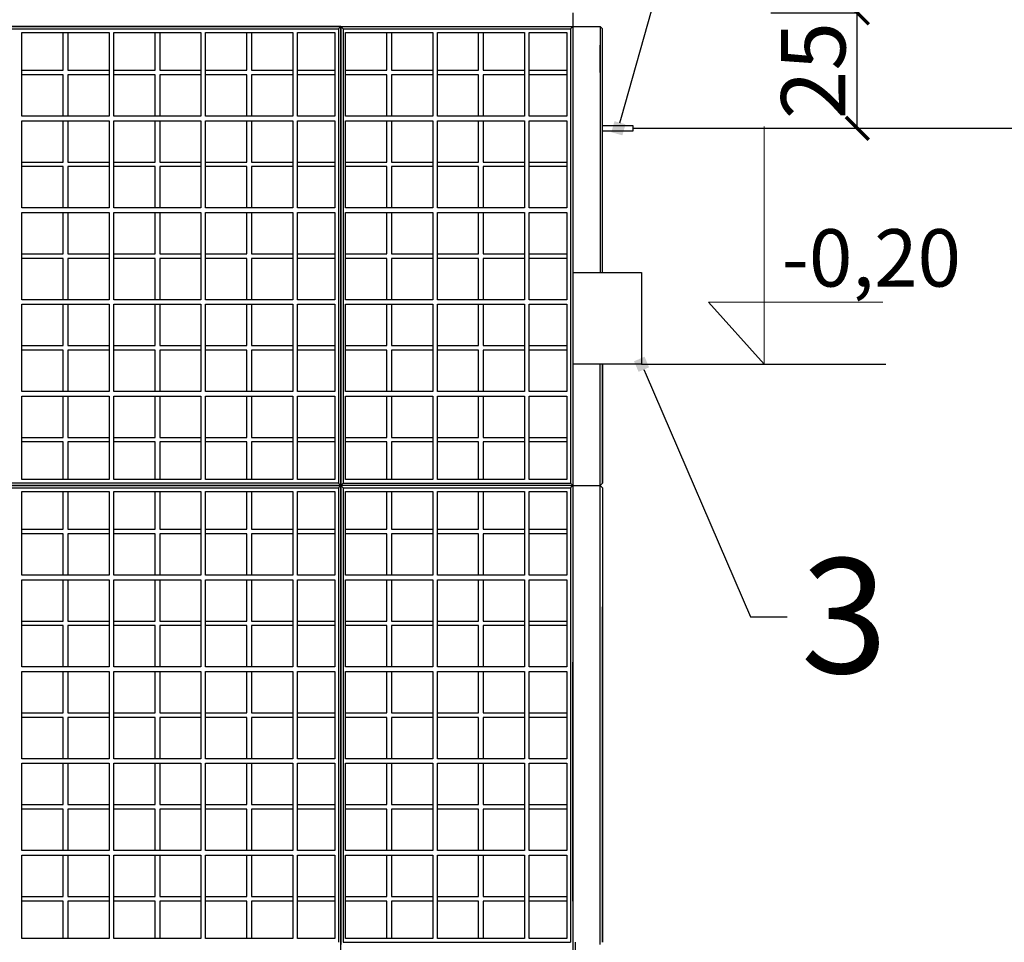
# Model space of a CAD drawing. Units: centimetres. Extents: x -45312 to 2500, y 12959 to 27166.
# Drawn here: x -26 to 188, y 23453 to 23654 of the extents above; entities that cross this region are included whole.
import ezdxf
from ezdxf import colors
from ezdxf.entities.mleader import LeaderData, LeaderLine
from ezdxf.math import Vec2, Vec3

# ---------------------------------------------------------------- set-up
doc = ezdxf.new("R2010")
doc.units = ezdxf.units.CM
doc.layers.get('0').update_dxf_attribs({"lineweight": 15})
doc.layers.get('Defpoints').update_dxf_attribs({"lineweight": 15})
doc.layers.add('kote', color=251, linetype='Continuous', lineweight=15)
doc.layers.add('TEKST', color=252, linetype='Continuous', lineweight=15)
doc.styles.add('ACO', font='calibri.ttf')
doc.styles.get("Standard").update_dxf_attribs({"font": 'arial.ttf'})
doc.dimstyles.new('ISO-25', dxfattribs={"dimtxt": 14, "dimasz": 5, "dimexe": 0.5, "dimexo": 10, "dimtad": 1, "dimtoh": 1, "dimdec": 0, "dimtxsty": 'Standard', "dimblk": 'ARCHTICK', "dimcen": 2.5, "dimclrd": 256, "dimclre": 256, "dimclrt": 256, "dimadec": 0, "dimazin": 0, "dimtfac": 1, "dimtdec": 0, "dimtmove": 0, "dimatfit": 3, "dimfxl": 0, "dimarcsym": 0})

# ---------------------------------------------------------------- blocks, each defined once
blk = doc.blocks.new('_ArchTick')
at = {"color": 0, "linetype": 'ByBlock', "const_width": 0.15}
blk.add_lwpolyline([(-0.5, -0.5), (0.5, 0.5)], dxfattribs=at)
blk = doc.blocks.new('*D146')
at = {"layer": 'Defpoints', "color": 0, "lineweight": 25, "transparency": 16777216}
for p in [(127.18, 23655.27), (156.05, 23655.27), (127.62, 23630.11)]:
    blk.add_point(p, dxfattribs=at)
at = {"layer": 'kote', "linetype": 'ByBlock', "lineweight": -2, "transparency": 16777216}
for p, q in [((137.18, 23655.27), (156.55, 23655.27)), ((156.05, 23630.11), (156.05, 23655.27)), ((137.62, 23630.11), (156.55, 23630.11))]:
    blk.add_line(p, q, dxfattribs=at)
at = {"layer": 'kote', "lineweight": -2, "transparency": 16777216, "xscale": 5, "yscale": 5, "zscale": 5}
for p, rotation in [((156.05, 23655.27), 90), ((156.05, 23630.11), 270)]:
    blk.add_blockref('_ArchTick', p, dxfattribs=dict(at, rotation=rotation))
at = {"layer": 'kote', "lineweight": 25, "transparency": 16777216, "insert": (148.27, 23642.69), "char_height": 14, "attachment_point": 5, "rotation": 90}
blk.add_mtext('25', dxfattribs=at)
blk = doc.blocks.new('_BoxFilled')
at = {"color": 0, "linetype": 'ByBlock', "lineweight": -2}
blk.add_line((-0.5, 0), (-1, 0), dxfattribs=at)
at = {"color": 0, "linetype": 'ByBlock'}
blk.add_solid([(-0.5, 0.5), (0.5, 0.5), (-0.5, -0.5), (0.5, -0.5)], dxfattribs=at)
blk = doc.blocks.new('PRESJEK 30')
at = {"lineweight": 25}
for p, q in [((257, 306.07), (257, 303.07)), ((206.5, 303.07), (106.5, 303.07)), ((106.5, 303.07), (206.5, 303.07)), ((206.5, 303.07), (106.5, 303.07)), ((106.5, 303.07), (206.5, 303.07)), ((107, 302.57), (206, 302.57)), ((206, 302.57), (206.5, 303.07)), ((206, 302.57), (206, 203.57)), ((206.5, 203.07), (206.5, 303.07)), ((206.5, 303.07), (206.5, 203.07)), ((206.5, 303.07), (206.5, 203.07)), ((206.5, 303.07), (263, 303.07)), ((207, 302.57), (206.5, 303.07)), ((207, 303.07), (263, 303.07)), ((207, 302.57), (256.5, 302.57)), ((207, 302.57), (207, 203.57)), ((256.5, 302.57), (257, 303.07)), ((256.5, 302.57), (256.5, 203.57)), ((257, 303.07), (257, 249.5)), ((263.5, 302.57), (263, 303.07)), ((263, 303.07), (263, 249.5)), ((263.5, 249.5), (263.5, 302.57)), ((137, 283.57), (137, 301.77)), ((137, 301.77), (156, 301.77)), ((146, 293.57), (146, 301.77)), ((147, 301.77), (147, 293.57)), ((156, 301.77), (156, 283.57)), ((157, 283.57), (157, 301.77)), ((157, 301.77), (176, 301.77)), ((166, 293.57), (166, 301.77)), ((167, 301.77), (167, 293.57)), ((176, 301.77), (176, 283.57)), ((177, 283.57), (177, 301.77)), ((177, 301.77), (196, 301.77)), ((186, 293.57), (186, 301.77)), ((187, 301.77), (187, 293.57)), ((196, 301.77), (196, 283.57)), ((197, 283.57), (197, 301.77)), ((197, 301.77), (205.2, 301.77)), ((205.2, 301.77), (205.2, 283.57)), ((207.5, 283.57), (207.5, 301.77)), ((207.5, 301.77), (226.5, 301.77)), ((216.5, 293.57), (216.5, 301.77)), ((217.5, 301.77), (217.5, 293.57)), ((226.5, 301.77), (226.5, 283.57)), ((227.5, 283.57), (227.5, 301.77)), ((227.5, 301.77), (246.5, 301.77)), ((236.5, 293.57), (236.5, 301.77)), ((237.5, 301.77), (237.5, 293.57)), ((246.5, 301.77), (246.5, 283.57)), ((247.5, 283.57), (247.5, 301.77)), ((247.5, 301.77), (255.7, 301.77)), ((255.7, 301.77), (255.7, 283.57)), ((263, 293.07), (263, 299.03)), ((137, 293.57), (146, 293.57)), ((146, 292.57), (137, 292.57)), ((146, 283.57), (146, 292.57)), ((147, 293.57), (156, 293.57)), ((147, 292.57), (147, 283.57)), ((156, 292.57), (147, 292.57)), ((157, 293.57), (166, 293.57)), ((166, 292.57), (157, 292.57)), ((166, 283.57), (166, 292.57)), ((167, 293.57), (176, 293.57)), ((167, 292.57), (167, 283.57)), ((176, 292.57), (167, 292.57)), ((177, 293.57), (186, 293.57)), ((186, 292.57), (177, 292.57)), ((186, 283.57), (186, 292.57)), ((187, 293.57), (196, 293.57)), ((187, 292.57), (187, 283.57)), ((196, 292.57), (187, 292.57)), ((197, 293.57), (205.2, 293.57)), ((205.2, 292.57), (197, 292.57)), ((207.5, 293.57), (216.5, 293.57)), ((216.5, 292.57), (207.5, 292.57)), ((216.5, 283.57), (216.5, 292.57)), ((217.5, 293.57), (226.5, 293.57)), ((217.5, 292.57), (217.5, 283.57)), ((226.5, 292.57), (217.5, 292.57)), ((227.5, 293.57), (236.5, 293.57)), ((236.5, 292.57), (227.5, 292.57)), ((236.5, 283.57), (236.5, 292.57)), ((237.5, 293.57), (246.5, 293.57)), ((237.5, 292.57), (237.5, 283.57)), ((246.5, 292.57), (237.5, 292.57)), ((247.5, 293.57), (255.7, 293.57)), ((255.7, 292.57), (247.5, 292.57)), ((156, 283.57), (137, 283.57)), ((176, 283.57), (157, 283.57)), ((196, 283.57), (177, 283.57)), ((205.2, 283.57), (197, 283.57)), ((206.5, 203.07), (206.5, 284.67)), ((206.5, 284.67), (206.5, 203.07)), ((206.5, 284.67), (206.5, 203.07)), ((226.5, 283.57), (207.5, 283.57)), ((246.5, 283.57), (227.5, 283.57)), ((255.7, 283.57), (247.5, 283.57)), ((137, 282.57), (156, 282.57)), ((137, 263.57), (137, 282.57)), ((146, 273.57), (146, 282.57)), ((147, 282.57), (147, 273.57)), ((156, 282.57), (156, 263.57)), ((157, 282.57), (176, 282.57)), ((157, 263.57), (157, 282.57)), ((166, 273.57), (166, 282.57)), ((167, 282.57), (167, 273.57)), ((176, 282.57), (176, 263.57)), ((177, 282.57), (196, 282.57)), ((177, 263.57), (177, 282.57)), ((186, 273.57), (186, 282.57)), ((187, 282.57), (187, 273.57)), ((196, 282.57), (196, 263.57)), ((197, 282.57), (205.2, 282.57)), ((197, 263.57), (197, 282.57)), ((205.2, 282.57), (205.2, 263.57)), ((207.5, 282.57), (226.5, 282.57)), ((207.5, 263.57), (207.5, 282.57)), ((216.5, 273.57), (216.5, 282.57)), ((217.5, 282.57), (217.5, 273.57)), ((226.5, 282.57), (226.5, 263.57)), ((227.5, 282.57), (246.5, 282.57)), ((227.5, 263.57), (227.5, 282.57)), ((236.5, 273.57), (236.5, 282.57)), ((237.5, 282.57), (237.5, 273.57)), ((246.5, 282.57), (246.5, 263.57)), ((247.5, 282.57), (255.7, 282.57)), ((247.5, 263.57), (247.5, 282.57)), ((255.7, 282.57), (255.7, 263.57)), ((263.5, 274.5), (263.5, 277)), ((137, 273.57), (146, 273.57)), ((146, 272.57), (137, 272.57)), ((146, 263.57), (146, 272.57)), ((147, 273.57), (156, 273.57)), ((147, 272.57), (147, 263.57)), ((156, 272.57), (147, 272.57)), ((157, 273.57), (166, 273.57)), ((166, 272.57), (157, 272.57)), ((166, 263.57), (166, 272.57)), ((167, 273.57), (176, 273.57)), ((167, 272.57), (167, 263.57)), ((176, 272.57), (167, 272.57)), ((177, 273.57), (186, 273.57)), ((186, 272.57), (177, 272.57)), ((186, 263.57), (186, 272.57)), ((187, 273.57), (196, 273.57)), ((187, 272.57), (187, 263.57)), ((196, 272.57), (187, 272.57)), ((197, 273.57), (205.2, 273.57)), ((205.2, 272.57), (197, 272.57)), ((207.5, 273.57), (216.5, 273.57)), ((216.5, 272.57), (207.5, 272.57)), ((216.5, 263.57), (216.5, 272.57)), ((217.5, 273.57), (226.5, 273.57)), ((217.5, 272.57), (217.5, 263.57)), ((226.5, 272.57), (217.5, 272.57)), ((227.5, 273.57), (236.5, 273.57)), ((236.5, 272.57), (227.5, 272.57)), ((236.5, 263.57), (236.5, 272.57)), ((237.5, 273.57), (246.5, 273.57)), ((237.5, 272.57), (237.5, 263.57)), ((246.5, 272.57), (237.5, 272.57)), ((247.5, 273.57), (255.7, 273.57)), ((255.7, 272.57), (247.5, 272.57)), ((206.5, 213.07), (206.5, 265.07)), ((156, 263.57), (137, 263.57)), ((137, 262.57), (156, 262.57)), ((137, 243.57), (137, 262.57)), ((146, 253.57), (146, 262.57)), ((147, 262.57), (147, 253.57)), ((156, 262.57), (156, 243.57)), ((176, 263.57), (157, 263.57)), ((157, 262.57), (176, 262.57)), ((157, 243.57), (157, 262.57)), ((166, 253.57), (166, 262.57)), ((167, 262.57), (167, 253.57)), ((176, 262.57), (176, 243.57)), ((196, 263.57), (177, 263.57)), ((177, 262.57), (196, 262.57)), ((177, 243.57), (177, 262.57)), ((186, 253.57), (186, 262.57)), ((187, 262.57), (187, 253.57)), ((196, 262.57), (196, 243.57)), ((205.2, 263.57), (197, 263.57)), ((197, 262.57), (205.2, 262.57)), ((197, 243.57), (197, 262.57)), ((205.2, 262.57), (205.2, 243.57)), ((226.5, 263.57), (207.5, 263.57)), ((207.5, 262.57), (226.5, 262.57)), ((207.5, 243.57), (207.5, 262.57)), ((216.5, 253.57), (216.5, 262.57)), ((217.5, 262.57), (217.5, 253.57)), ((226.5, 262.57), (226.5, 243.57)), ((246.5, 263.57), (227.5, 263.57)), ((227.5, 262.57), (246.5, 262.57)), ((227.5, 243.57), (227.5, 262.57)), ((236.5, 253.57), (236.5, 262.57)), ((237.5, 262.57), (237.5, 253.57)), ((246.5, 262.57), (246.5, 243.57)), ((255.7, 263.57), (247.5, 263.57)), ((247.5, 262.57), (255.7, 262.57)), ((247.5, 243.57), (247.5, 262.57)), ((255.7, 262.57), (255.7, 243.57)), ((137, 253.57), (146, 253.57)), ((147, 253.57), (156, 253.57)), ((157, 253.57), (166, 253.57)), ((167, 253.57), (176, 253.57)), ((177, 253.57), (186, 253.57)), ((187, 253.57), (196, 253.57)), ((197, 253.57), (205.2, 253.57)), ((207.5, 253.57), (216.5, 253.57)), ((217.5, 253.57), (226.5, 253.57)), ((227.5, 253.57), (236.5, 253.57)), ((237.5, 253.57), (246.5, 253.57)), ((247.5, 253.57), (255.7, 253.57)), ((146, 252.57), (137, 252.57)), ((146, 243.57), (146, 252.57)), ((147, 252.57), (147, 243.57)), ((156, 252.57), (147, 252.57)), ((166, 252.57), (157, 252.57)), ((166, 243.57), (166, 252.57)), ((167, 252.57), (167, 243.57)), ((176, 252.57), (167, 252.57)), ((186, 252.57), (177, 252.57)), ((186, 243.57), (186, 252.57)), ((187, 252.57), (187, 243.57)), ((196, 252.57), (187, 252.57)), ((205.2, 252.57), (197, 252.57)), ((216.5, 252.57), (207.5, 252.57)), ((216.5, 243.57), (216.5, 252.57)), ((217.5, 252.57), (217.5, 243.57)), ((226.5, 252.57), (217.5, 252.57)), ((236.5, 252.57), (227.5, 252.57)), ((236.5, 243.57), (236.5, 252.57)), ((237.5, 252.57), (237.5, 243.57)), ((246.5, 252.57), (237.5, 252.57)), ((255.7, 252.57), (247.5, 252.57)), ((257, 249.5), (272, 249.5)), ((257, 249.5), (257, 3.07)), ((272, 249.5), (272, 229.5)), ((156, 243.57), (137, 243.57)), ((137, 242.57), (156, 242.57)), ((137, 223.57), (137, 242.57)), ((146, 233.57), (146, 242.57)), ((147, 242.57), (147, 233.57)), ((156, 242.57), (156, 223.57)), ((176, 243.57), (157, 243.57)), ((157, 242.57), (176, 242.57)), ((157, 223.57), (157, 242.57)), ((166, 233.57), (166, 242.57)), ((167, 242.57), (167, 233.57)), ((176, 242.57), (176, 223.57)), ((196, 243.57), (177, 243.57)), ((177, 242.57), (196, 242.57)), ((177, 223.57), (177, 242.57)), ((186, 233.57), (186, 242.57)), ((187, 242.57), (187, 233.57)), ((196, 242.57), (196, 223.57)), ((205.2, 243.57), (197, 243.57)), ((197, 242.57), (205.2, 242.57)), ((197, 223.57), (197, 242.57)), ((205.2, 242.57), (205.2, 223.57)), ((226.5, 243.57), (207.5, 243.57)), ((207.5, 242.57), (226.5, 242.57)), ((207.5, 223.57), (207.5, 242.57)), ((216.5, 233.57), (216.5, 242.57)), ((217.5, 242.57), (217.5, 233.57)), ((226.5, 242.57), (226.5, 223.57)), ((246.5, 243.57), (227.5, 243.57)), ((227.5, 242.57), (246.5, 242.57)), ((227.5, 223.57), (227.5, 242.57)), ((236.5, 233.57), (236.5, 242.57)), ((237.5, 242.57), (237.5, 233.57)), ((246.5, 242.57), (246.5, 223.57)), ((255.7, 243.57), (247.5, 243.57)), ((247.5, 242.57), (255.7, 242.57)), ((247.5, 223.57), (247.5, 242.57)), ((255.7, 242.57), (255.7, 223.57)), ((137, 233.57), (146, 233.57)), ((146, 232.57), (137, 232.57)), ((146, 223.57), (146, 232.57)), ((147, 233.57), (156, 233.57)), ((147, 232.57), (147, 223.57)), ((156, 232.57), (147, 232.57)), ((157, 233.57), (166, 233.57)), ((166, 232.57), (157, 232.57)), ((166, 223.57), (166, 232.57)), ((167, 233.57), (176, 233.57)), ((167, 232.57), (167, 223.57)), ((176, 232.57), (167, 232.57)), ((177, 233.57), (186, 233.57)), ((186, 232.57), (177, 232.57)), ((186, 223.57), (186, 232.57)), ((187, 233.57), (196, 233.57)), ((187, 232.57), (187, 223.57)), ((196, 232.57), (187, 232.57)), ((197, 233.57), (205.2, 233.57)), ((205.2, 232.57), (197, 232.57)), ((207.5, 233.57), (216.5, 233.57)), ((216.5, 232.57), (207.5, 232.57)), ((216.5, 223.57), (216.5, 232.57)), ((217.5, 233.57), (226.5, 233.57)), ((217.5, 232.57), (217.5, 223.57)), ((226.5, 232.57), (217.5, 232.57)), ((227.5, 233.57), (236.5, 233.57)), ((236.5, 232.57), (227.5, 232.57)), ((236.5, 223.57), (236.5, 232.57)), ((237.5, 233.57), (246.5, 233.57)), ((237.5, 232.57), (237.5, 223.57)), ((246.5, 232.57), (237.5, 232.57)), ((247.5, 233.57), (255.7, 233.57)), ((255.7, 232.57), (247.5, 232.57)), ((272, 229.5), (257, 229.5)), ((263, 203.07), (263, 229.5)), ((263, 203.07), (263, 229.5)), ((263.5, 203.57), (263.5, 229.5)), ((263.5, 203.57), (263.5, 229.5)), ((263.5, 229.5), (263.5, 203.57)), ((156, 223.57), (137, 223.57)), ((176, 223.57), (157, 223.57)), ((196, 223.57), (177, 223.57)), ((205.2, 223.57), (197, 223.57)), ((226.5, 223.57), (207.5, 223.57)), ((246.5, 223.57), (227.5, 223.57)), ((255.7, 223.57), (247.5, 223.57)), ((137, 204.37), (137, 222.57)), ((137, 222.57), (156, 222.57)), ((146, 213.57), (146, 222.57)), ((147, 222.57), (147, 213.57)), ((156, 222.57), (156, 204.37)), ((157, 204.37), (157, 222.57)), ((157, 222.57), (176, 222.57)), ((166, 213.57), (166, 222.57)), ((167, 222.57), (167, 213.57)), ((176, 222.57), (176, 204.37)), ((177, 204.37), (177, 222.57)), ((177, 222.57), (196, 222.57)), ((186, 213.57), (186, 222.57)), ((187, 222.57), (187, 213.57)), ((196, 222.57), (196, 204.37)), ((197, 204.37), (197, 222.57)), ((197, 222.57), (205.2, 222.57)), ((205.2, 222.57), (205.2, 204.37)), ((206.5, 168.07), (206.5, 222.07)), ((207.5, 204.37), (207.5, 222.57)), ((207.5, 222.57), (226.5, 222.57)), ((216.5, 213.57), (216.5, 222.57)), ((217.5, 222.57), (217.5, 213.57)), ((226.5, 222.57), (226.5, 204.37)), ((227.5, 204.37), (227.5, 222.57)), ((227.5, 222.57), (246.5, 222.57)), ((236.5, 213.57), (236.5, 222.57)), ((237.5, 222.57), (237.5, 213.57)), ((246.5, 222.57), (246.5, 204.37)), ((247.5, 204.37), (247.5, 222.57)), ((247.5, 222.57), (255.7, 222.57)), ((255.7, 222.57), (255.7, 204.37)), ((137, 213.57), (146, 213.57)), ((146, 212.57), (137, 212.57)), ((146, 204.37), (146, 212.57)), ((147, 213.57), (156, 213.57)), ((147, 212.57), (147, 204.37)), ((156, 212.57), (147, 212.57)), ((157, 213.57), (166, 213.57)), ((166, 212.57), (157, 212.57)), ((166, 204.37), (166, 212.57)), ((167, 213.57), (176, 213.57)), ((167, 212.57), (167, 204.37)), ((176, 212.57), (167, 212.57)), ((177, 213.57), (186, 213.57)), ((186, 212.57), (177, 212.57)), ((186, 204.37), (186, 212.57)), ((187, 213.57), (196, 213.57)), ((187, 212.57), (187, 204.37)), ((196, 212.57), (187, 212.57)), ((197, 213.57), (205.2, 213.57)), ((205.2, 212.57), (197, 212.57)), ((207.5, 213.57), (216.5, 213.57)), ((216.5, 212.57), (207.5, 212.57)), ((216.5, 204.37), (216.5, 212.57)), ((217.5, 213.57), (226.5, 213.57)), ((217.5, 212.57), (217.5, 204.37)), ((226.5, 212.57), (217.5, 212.57)), ((227.5, 213.57), (236.5, 213.57)), ((236.5, 212.57), (227.5, 212.57)), ((236.5, 204.37), (236.5, 212.57)), ((237.5, 213.57), (246.5, 213.57)), ((237.5, 212.57), (237.5, 204.37)), ((246.5, 212.57), (237.5, 212.57)), ((247.5, 213.57), (255.7, 213.57)), ((255.7, 212.57), (247.5, 212.57)), ((156, 204.37), (137, 204.37)), ((176, 204.37), (157, 204.37)), ((196, 204.37), (177, 204.37)), ((205.2, 204.37), (197, 204.37)), ((226.5, 204.37), (207.5, 204.37)), ((246.5, 204.37), (227.5, 204.37)), ((255.7, 204.37), (247.5, 204.37)), ((206.5, 203.07), (106.5, 203.07)), ((106.5, 203.07), (206.5, 203.07)), ((206.5, 203.07), (106.5, 203.07)), ((106.5, 203.07), (206.5, 203.07)), ((206.5, 203.07), (106.5, 203.07)), ((106.5, 203.07), (206.5, 203.07)), ((206, 203.57), (107, 203.57)), ((107, 202.57), (206, 202.57)), ((137, 183.57), (137, 201.77)), ((137, 201.77), (156, 201.77)), ((146, 193.57), (146, 201.77)), ((147, 201.77), (147, 193.57)), ((156, 201.77), (156, 183.57)), ((157, 183.57), (157, 201.77)), ((157, 201.77), (176, 201.77)), ((166, 193.57), (166, 201.77)), ((167, 201.77), (167, 193.57)), ((176, 201.77), (176, 183.57)), ((177, 183.57), (177, 201.77)), ((177, 201.77), (196, 201.77)), ((186, 193.57), (186, 201.77)), ((187, 201.77), (187, 193.57)), ((196, 201.77), (196, 183.57)), ((197, 183.57), (197, 201.77)), ((197, 201.77), (205.2, 201.77)), ((205.2, 201.77), (205.2, 183.57)), ((206, 203.57), (206.5, 203.07)), ((206, 202.57), (206.5, 203.07)), ((206, 202.57), (206, 103.57)), ((207, 203.57), (206.5, 203.07)), ((206.5, 103.07), (206.5, 203.07)), ((206.5, 203.07), (206.5, 103.07)), ((206.5, 203.07), (206.5, 103.07)), ((256.5, 203.07), (206.5, 203.07)), ((207, 202.57), (206.5, 203.07)), ((207, 202.57), (206.5, 203.07)), ((207, 203.57), (256.5, 203.57)), ((207, 202.57), (256.5, 202.57)), ((207, 202.57), (256.5, 202.57)), ((207, 202.57), (207, 103.57)), ((207.5, 183.57), (207.5, 201.77)), ((207.5, 201.77), (226.5, 201.77)), ((216.5, 193.57), (216.5, 201.77)), ((217.5, 201.77), (217.5, 193.57)), ((226.5, 201.77), (226.5, 183.57)), ((227.5, 183.57), (227.5, 201.77)), ((227.5, 201.77), (246.5, 201.77)), ((236.5, 193.57), (236.5, 201.77)), ((237.5, 201.77), (237.5, 193.57)), ((246.5, 201.77), (246.5, 183.57)), ((247.5, 183.57), (247.5, 201.77)), ((247.5, 201.77), (255.7, 201.77)), ((255.7, 201.77), (255.7, 183.57)), ((256.5, 203.57), (257, 203.07)), ((256.5, 203.07), (256.5, 203.07)), ((256.5, 203.07), (263, 203.07)), ((256.5, 202.57), (257, 203.07)), ((256.5, 202.57), (256.5, 103.57)), ((257, 203.07), (263, 203.07)), ((257, 203.07), (263, 203.07)), ((263.5, 203.57), (263, 203.07)), ((263.5, 202.57), (263, 203.07)), ((263, 176.64), (263, 203.07)), ((263.5, 202.57), (263.5, 176.64)), ((137, 193.57), (146, 193.57)), ((147, 193.57), (156, 193.57)), ((157, 193.57), (166, 193.57)), ((167, 193.57), (176, 193.57)), ((177, 193.57), (186, 193.57)), ((187, 193.57), (196, 193.57)), ((197, 193.57), (205.2, 193.57)), ((207.5, 193.57), (216.5, 193.57)), ((217.5, 193.57), (226.5, 193.57)), ((227.5, 193.57), (236.5, 193.57)), ((237.5, 193.57), (246.5, 193.57)), ((247.5, 193.57), (255.7, 193.57)), ((146, 192.57), (137, 192.57)), ((146, 183.57), (146, 192.57)), ((147, 192.57), (147, 183.57)), ((156, 192.57), (147, 192.57)), ((166, 192.57), (157, 192.57)), ((166, 183.57), (166, 192.57)), ((167, 192.57), (167, 183.57)), ((176, 192.57), (167, 192.57)), ((186, 192.57), (177, 192.57)), ((186, 183.57), (186, 192.57)), ((187, 192.57), (187, 183.57)), ((196, 192.57), (187, 192.57)), ((205.2, 192.57), (197, 192.57)), ((216.5, 192.57), (207.5, 192.57)), ((216.5, 183.57), (216.5, 192.57)), ((217.5, 192.57), (217.5, 183.57)), ((226.5, 192.57), (217.5, 192.57)), ((236.5, 192.57), (227.5, 192.57)), ((236.5, 183.57), (236.5, 192.57)), ((237.5, 192.57), (237.5, 183.57)), ((246.5, 192.57), (237.5, 192.57)), ((255.7, 192.57), (247.5, 192.57)), ((156, 183.57), (137, 183.57)), ((137, 182.57), (156, 182.57)), ((137, 163.57), (137, 182.57)), ((146, 173.57), (146, 182.57)), ((147, 182.57), (147, 173.57)), ((156, 182.57), (156, 163.57)), ((176, 183.57), (157, 183.57)), ((157, 182.57), (176, 182.57)), ((157, 163.57), (157, 182.57)), ((166, 173.57), (166, 182.57)), ((167, 182.57), (167, 173.57)), ((176, 182.57), (176, 163.57)), ((196, 183.57), (177, 183.57)), ((177, 182.57), (196, 182.57)), ((177, 163.57), (177, 182.57)), ((186, 173.57), (186, 182.57)), ((187, 182.57), (187, 173.57)), ((196, 182.57), (196, 163.57)), ((205.2, 183.57), (197, 183.57)), ((197, 182.57), (205.2, 182.57)), ((197, 163.57), (197, 182.57)), ((205.2, 182.57), (205.2, 163.57)), ((226.5, 183.57), (207.5, 183.57)), ((207.5, 182.57), (226.5, 182.57)), ((207.5, 163.57), (207.5, 182.57)), ((216.5, 173.57), (216.5, 182.57)), ((217.5, 182.57), (217.5, 173.57)), ((226.5, 182.57), (226.5, 163.57)), ((246.5, 183.57), (227.5, 183.57)), ((227.5, 182.57), (246.5, 182.57)), ((227.5, 163.57), (227.5, 182.57)), ((236.5, 173.57), (236.5, 182.57)), ((237.5, 182.57), (237.5, 173.57)), ((246.5, 182.57), (246.5, 163.57)), ((255.7, 183.57), (247.5, 183.57)), ((247.5, 182.57), (255.7, 182.57)), ((247.5, 163.57), (247.5, 182.57)), ((255.7, 182.57), (255.7, 163.57)), ((263, 103.07), (263, 176.64)), ((263, 103.07), (263, 176.64)), ((263.5, 103.57), (263.5, 176.64)), ((263.5, 103.57), (263.5, 176.64)), ((263.5, 176.64), (263.5, 103.57)), ((137, 173.57), (146, 173.57)), ((146, 172.57), (137, 172.57)), ((146, 163.57), (146, 172.57)), ((147, 173.57), (156, 173.57)), ((147, 172.57), (147, 163.57)), ((156, 172.57), (147, 172.57)), ((157, 173.57), (166, 173.57)), ((166, 172.57), (157, 172.57)), ((166, 163.57), (166, 172.57)), ((167, 173.57), (176, 173.57)), ((167, 172.57), (167, 163.57)), ((176, 172.57), (167, 172.57)), ((177, 173.57), (186, 173.57)), ((186, 172.57), (177, 172.57)), ((186, 163.57), (186, 172.57)), ((187, 173.57), (196, 173.57)), ((187, 172.57), (187, 163.57)), ((196, 172.57), (187, 172.57)), ((197, 173.57), (205.2, 173.57)), ((205.2, 172.57), (197, 172.57)), ((207.5, 173.57), (216.5, 173.57)), ((216.5, 172.57), (207.5, 172.57)), ((216.5, 163.57), (216.5, 172.57)), ((217.5, 173.57), (226.5, 173.57)), ((217.5, 172.57), (217.5, 163.57)), ((226.5, 172.57), (217.5, 172.57)), ((227.5, 173.57), (236.5, 173.57)), ((236.5, 172.57), (227.5, 172.57)), ((236.5, 163.57), (236.5, 172.57)), ((237.5, 173.57), (246.5, 173.57)), ((237.5, 172.57), (237.5, 163.57)), ((246.5, 172.57), (237.5, 172.57)), ((247.5, 173.57), (255.7, 173.57)), ((255.7, 172.57), (247.5, 172.57)), ((156, 163.57), (137, 163.57)), ((176, 163.57), (157, 163.57)), ((196, 163.57), (177, 163.57)), ((205.2, 163.57), (197, 163.57)), ((206.5, 113.07), (206.5, 165.07)), ((226.5, 163.57), (207.5, 163.57)), ((246.5, 163.57), (227.5, 163.57)), ((255.7, 163.57), (247.5, 163.57)), ((257, 112.57), (257, 164.57)), ((137, 162.57), (156, 162.57)), ((137, 143.57), (137, 162.57)), ((146, 153.57), (146, 162.57)), ((147, 162.57), (147, 153.57)), ((156, 162.57), (156, 143.57)), ((157, 162.57), (176, 162.57)), ((157, 143.57), (157, 162.57)), ((166, 153.57), (166, 162.57)), ((167, 162.57), (167, 153.57)), ((176, 162.57), (176, 143.57)), ((177, 162.57), (196, 162.57)), ((177, 143.57), (177, 162.57)), ((186, 153.57), (186, 162.57)), ((187, 162.57), (187, 153.57)), ((196, 162.57), (196, 143.57)), ((197, 162.57), (205.2, 162.57)), ((197, 143.57), (197, 162.57)), ((205.2, 162.57), (205.2, 143.57)), ((207.5, 162.57), (226.5, 162.57)), ((207.5, 143.57), (207.5, 162.57)), ((216.5, 153.57), (216.5, 162.57)), ((217.5, 162.57), (217.5, 153.57)), ((226.5, 162.57), (226.5, 143.57)), ((227.5, 162.57), (246.5, 162.57)), ((227.5, 143.57), (227.5, 162.57)), ((236.5, 153.57), (236.5, 162.57)), ((237.5, 162.57), (237.5, 153.57)), ((246.5, 162.57), (246.5, 143.57)), ((247.5, 162.57), (255.7, 162.57)), ((247.5, 143.57), (247.5, 162.57)), ((255.7, 162.57), (255.7, 143.57)), ((137, 153.57), (146, 153.57)), ((146, 152.57), (137, 152.57)), ((146, 143.57), (146, 152.57)), ((147, 153.57), (156, 153.57)), ((147, 152.57), (147, 143.57)), ((156, 152.57), (147, 152.57)), ((157, 153.57), (166, 153.57)), ((166, 152.57), (157, 152.57)), ((166, 143.57), (166, 152.57)), ((167, 153.57), (176, 153.57)), ((167, 152.57), (167, 143.57)), ((176, 152.57), (167, 152.57)), ((177, 153.57), (186, 153.57)), ((186, 152.57), (177, 152.57)), ((186, 143.57), (186, 152.57)), ((187, 153.57), (196, 153.57)), ((187, 152.57), (187, 143.57)), ((196, 152.57), (187, 152.57)), ((197, 153.57), (205.2, 153.57)), ((205.2, 152.57), (197, 152.57)), ((207.5, 153.57), (216.5, 153.57)), ((216.5, 152.57), (207.5, 152.57)), ((216.5, 143.57), (216.5, 152.57)), ((217.5, 153.57), (226.5, 153.57)), ((217.5, 152.57), (217.5, 143.57)), ((226.5, 152.57), (217.5, 152.57)), ((227.5, 153.57), (236.5, 153.57)), ((236.5, 152.57), (227.5, 152.57)), ((236.5, 143.57), (236.5, 152.57)), ((237.5, 153.57), (246.5, 153.57)), ((237.5, 152.57), (237.5, 143.57)), ((246.5, 152.57), (237.5, 152.57)), ((247.5, 153.57), (255.7, 153.57)), ((255.7, 152.57), (247.5, 152.57)), ((156, 143.57), (137, 143.57)), ((137, 142.57), (156, 142.57)), ((137, 123.57), (137, 142.57)), ((146, 133.57), (146, 142.57)), ((147, 142.57), (147, 133.57)), ((156, 142.57), (156, 123.57)), ((176, 143.57), (157, 143.57)), ((157, 142.57), (176, 142.57)), ((157, 123.57), (157, 142.57)), ((166, 133.57), (166, 142.57)), ((167, 142.57), (167, 133.57)), ((176, 142.57), (176, 123.57)), ((196, 143.57), (177, 143.57)), ((177, 142.57), (196, 142.57)), ((177, 123.57), (177, 142.57)), ((186, 133.57), (186, 142.57)), ((187, 142.57), (187, 133.57)), ((196, 142.57), (196, 123.57)), ((205.2, 143.57), (197, 143.57)), ((197, 142.57), (205.2, 142.57)), ((197, 123.57), (197, 142.57)), ((205.2, 142.57), (205.2, 123.57)), ((226.5, 143.57), (207.5, 143.57)), ((207.5, 142.57), (226.5, 142.57)), ((207.5, 123.57), (207.5, 142.57)), ((216.5, 133.57), (216.5, 142.57)), ((217.5, 142.57), (217.5, 133.57)), ((226.5, 142.57), (226.5, 123.57)), ((246.5, 143.57), (227.5, 143.57)), ((227.5, 142.57), (246.5, 142.57)), ((227.5, 123.57), (227.5, 142.57)), ((236.5, 133.57), (236.5, 142.57)), ((237.5, 142.57), (237.5, 133.57)), ((246.5, 142.57), (246.5, 123.57)), ((255.7, 143.57), (247.5, 143.57)), ((247.5, 142.57), (255.7, 142.57)), ((247.5, 123.57), (247.5, 142.57)), ((255.7, 142.57), (255.7, 123.57)), ((137, 133.57), (146, 133.57)), ((147, 133.57), (156, 133.57)), ((157, 133.57), (166, 133.57)), ((167, 133.57), (176, 133.57)), ((177, 133.57), (186, 133.57)), ((187, 133.57), (196, 133.57)), ((197, 133.57), (205.2, 133.57)), ((207.5, 133.57), (216.5, 133.57)), ((217.5, 133.57), (226.5, 133.57)), ((227.5, 133.57), (236.5, 133.57)), ((237.5, 133.57), (246.5, 133.57)), ((247.5, 133.57), (255.7, 133.57)), ((146, 132.57), (137, 132.57)), ((146, 123.57), (146, 132.57)), ((147, 132.57), (147, 123.57)), ((156, 132.57), (147, 132.57)), ((166, 132.57), (157, 132.57)), ((166, 123.57), (166, 132.57)), ((167, 132.57), (167, 123.57)), ((176, 132.57), (167, 132.57)), ((186, 132.57), (177, 132.57)), ((186, 123.57), (186, 132.57)), ((187, 132.57), (187, 123.57)), ((196, 132.57), (187, 132.57)), ((205.2, 132.57), (197, 132.57)), ((216.5, 132.57), (207.5, 132.57)), ((216.5, 123.57), (216.5, 132.57)), ((217.5, 132.57), (217.5, 123.57)), ((226.5, 132.57), (217.5, 132.57)), ((236.5, 132.57), (227.5, 132.57)), ((236.5, 123.57), (236.5, 132.57)), ((237.5, 132.57), (237.5, 123.57)), ((246.5, 132.57), (237.5, 132.57)), ((255.7, 132.57), (247.5, 132.57)), ((156, 123.57), (137, 123.57)), ((137, 104.37), (137, 122.57)), ((137, 122.57), (156, 122.57)), ((146, 113.57), (146, 122.57)), ((147, 122.57), (147, 113.57)), ((156, 122.57), (156, 104.37)), ((176, 123.57), (157, 123.57)), ((157, 104.37), (157, 122.57)), ((157, 122.57), (176, 122.57)), ((166, 113.57), (166, 122.57)), ((167, 122.57), (167, 113.57)), ((176, 122.57), (176, 104.37)), ((196, 123.57), (177, 123.57)), ((177, 104.37), (177, 122.57)), ((177, 122.57), (196, 122.57)), ((186, 113.57), (186, 122.57)), ((187, 122.57), (187, 113.57)), ((196, 122.57), (196, 104.37)), ((205.2, 123.57), (197, 123.57)), ((197, 104.37), (197, 122.57)), ((197, 122.57), (205.2, 122.57)), ((205.2, 122.57), (205.2, 104.37)), ((226.5, 123.57), (207.5, 123.57)), ((207.5, 104.37), (207.5, 122.57)), ((207.5, 122.57), (226.5, 122.57)), ((216.5, 113.57), (216.5, 122.57)), ((217.5, 122.57), (217.5, 113.57)), ((226.5, 122.57), (226.5, 104.37)), ((246.5, 123.57), (227.5, 123.57)), ((227.5, 104.37), (227.5, 122.57)), ((227.5, 122.57), (246.5, 122.57)), ((236.5, 113.57), (236.5, 122.57)), ((237.5, 122.57), (237.5, 113.57)), ((246.5, 122.57), (246.5, 104.37)), ((255.7, 123.57), (247.5, 123.57)), ((247.5, 104.37), (247.5, 122.57)), ((247.5, 122.57), (255.7, 122.57)), ((255.7, 122.57), (255.7, 104.37)), ((137, 113.57), (146, 113.57)), ((146, 112.57), (137, 112.57)), ((146, 104.37), (146, 112.57)), ((147, 113.57), (156, 113.57)), ((147, 112.57), (147, 104.37)), ((156, 112.57), (147, 112.57)), ((157, 113.57), (166, 113.57)), ((166, 112.57), (157, 112.57)), ((166, 104.37), (166, 112.57)), ((167, 113.57), (176, 113.57)), ((167, 112.57), (167, 104.37)), ((176, 112.57), (167, 112.57)), ((177, 113.57), (186, 113.57)), ((186, 112.57), (177, 112.57)), ((186, 104.37), (186, 112.57)), ((187, 113.57), (196, 113.57)), ((187, 112.57), (187, 104.37)), ((196, 112.57), (187, 112.57)), ((197, 113.57), (205.2, 113.57)), ((205.2, 112.57), (197, 112.57)), ((207.5, 113.57), (216.5, 113.57)), ((216.5, 112.57), (207.5, 112.57)), ((216.5, 104.37), (216.5, 112.57)), ((217.5, 113.57), (226.5, 113.57)), ((217.5, 112.57), (217.5, 104.37)), ((226.5, 112.57), (217.5, 112.57)), ((227.5, 113.57), (236.5, 113.57)), ((236.5, 112.57), (227.5, 112.57)), ((236.5, 104.37), (236.5, 112.57)), ((237.5, 113.57), (246.5, 113.57)), ((237.5, 112.57), (237.5, 104.37)), ((246.5, 112.57), (237.5, 112.57)), ((247.5, 113.57), (255.7, 113.57)), ((255.7, 112.57), (247.5, 112.57)), ((206.5, 59.07), (206.5, 110.07)), ((156, 104.37), (137, 104.37)), ((176, 104.37), (157, 104.37)), ((196, 104.37), (177, 104.37)), ((205.2, 104.37), (197, 104.37)), ((207, 103.57), (256.5, 103.57)), ((226.5, 104.37), (207.5, 104.37)), ((246.5, 104.37), (227.5, 104.37)), ((255.7, 104.37), (247.5, 104.37)), ((257.5, 103.57), (257.5, 3.57))]:
    blk.add_line(p, q, dxfattribs=at)
blk.add_lwpolyline([(263.5, 281.52), (270.07, 281.52), (270.07, 280.31), (263.5, 280.31)], close=True, dxfattribs=at)

msp = doc.modelspace()

# ---------------------------------------------------------------- linework, layer by layer
at = {"lineweight": 25}
msp.add_line((107.11, 23630.11), (353.76, 23630.11), dxfattribs=at)
at = {"layer": 'kote'}
for p, q in [((135.77, 23578.7), (135.77, 23630.49)), ((135.77, 23578.7), (123.61, 23592.22)), ((123.61, 23592.22), (161.62, 23592.22))]:
    msp.add_line(p, q, dxfattribs=at)
at = {"layer": 'kote', "lineweight": 25}
msp.add_line((109.04, 23578.7), (162.28, 23578.7), dxfattribs=at)

# ---------------------------------------------------------------- block references
at = {"lineweight": 25}
msp.add_blockref('PRESJEK 30', (-162.96, 23349.2), dxfattribs=at)

# ---------------------------------------------------------------- texts
at = {"layer": 'kote'}
msp.add_text('-0,20', height=12.5, dxfattribs=at).set_placement((139.59, 23595.63))

# ---------------------------------------------------------------- dimensions: what is measured, and where the dimension line sits
at = {"layer": 'kote', "lineweight": 25}
dim = msp.add_linear_dim(base=(156.05, 23655.27), p1=(127.62, 23630.11), p2=(127.18, 23655.27), angle=90, dimstyle='ISO-25', override={"dimtfillclr": 256}, dxfattribs=at)
dim.commit()
dim.dimension.update_dxf_attribs({"geometry": '*D146', "text_midpoint": (148.27, 23642.69)})

# ---------------------------------------------------------------- leaders
at = {"layer": 'TEKST', "lineweight": 25}
ml = msp.add_multileader_mtext('Standard', dxfattribs=at)
ml.set_content('{\\fArial|b0|i0|c238|p34;4}', color=256, style='ACO')
ml.set_leader_properties(color=256)
ml.set_arrow_properties(name='BOXFILLED')
ml.build(insert=Vec2(0, 0))
ml.multileader.update_dxf_attribs({"arrow_head_size": 2.5})
ctx = ml.context
ctx.base_point, ctx.char_height, ctx.arrow_head_size, ctx.landing_gap_size, ctx.plane_origin = Vec3(139.45, 23727.61), 25, 2.5, 3, Vec3(135.06, 23697.23)
ctx.text_align_type = 2
notes = []
notes.append((ctx, [(0, (1, 1, 0), (131.45, 23727.61), (1, 0), 8, [(0, [(104, 23630.12)], 0, [])])]))
ctx.mtext.insert, ctx.mtext.alignment, ctx.mtext.flow_direction = Vec3(159.74, 23740.11), 3, 5
ml = msp.add_multileader_mtext('Standard', dxfattribs=at)
ml.set_content('{\\fArial|b0|i0|c238|p34;3}', color=256, style='ACO')
ml.set_leader_properties(color=256)
ml.set_arrow_properties(name='BOXFILLED')
ml.build(insert=Vec2(0, 0))
ml.multileader.update_dxf_attribs({"arrow_head_size": 2.5})
ctx = ml.context
ctx.base_point, ctx.char_height, ctx.arrow_head_size, ctx.landing_gap_size, ctx.plane_origin = Vec3(140.75, 23523.7), 25, 2.5, 3, Vec3(133.33, 23597.57)
notes.append((ctx, [(1, (1, 1, 0), (132.75, 23523.7), (1, 0), 8, [(0, [(109.04, 23578.7)], 0, [])])]))
ctx.mtext.insert, ctx.mtext.width, ctx.mtext.flow_direction = Vec3(143.75, 23536.42), 11.0567, 5
for ctx, leaders in notes:
    for number, flags, end, landing, length, lines in leaders:
        leader = LeaderData()
        leader.index, (leader.has_last_leader_line, leader.has_dogleg_vector, leader.attachment_direction) = number, flags
        leader.last_leader_point, leader.dogleg_vector, leader.dogleg_length = Vec3(end), Vec3(landing), length
        for number, points, colour, breaks in lines:
            line = LeaderLine()
            line.index, line.vertices, line.color, line.breaks = number, Vec3.list(points), colors.encode_raw_color(colour), breaks
            leader.lines.append(line)
        ctx.leaders.append(leader)

doc.saveas('drawing.dxf')
